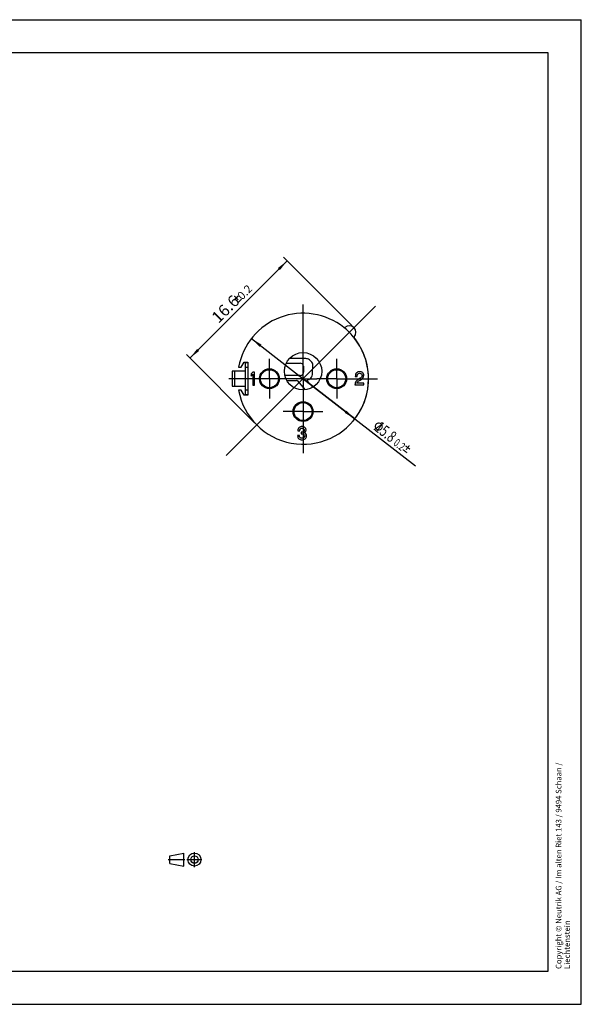
# Model space of a CAD drawing. Units: millimetres. Extents: x 0 to 420, y 0 to 297.
# Drawn here: x 251 to 420, y 0 to 297 of the extents above; entities that cross this region are included whole.
import ezdxf

# ---------------------------------------------------------------- set-up
doc = ezdxf.new("R2010")
doc.units = ezdxf.units.MM
doc.header["$LTSCALE"] = 23.1
doc.linetypes.add('CENTER', pattern=[0.6, 0.375, -0.075, 0.075, -0.075])
doc.layers.get('0').update_dxf_attribs({"linetype": 'CONTINUOUS'})
for name, color, linetype in [('02___PRT_ALL_AXES', 7, 'CONTINUOUS'), ('02__ASM_ALL_AXES', 7, 'CONTINUOUS'), ('_03_2D_DRAWING_DIMENSION', 7, 'CONTINUOUS'), ('DEFAULT_1', 7, 'CENTER')]:
    doc.layers.add(name, color=color, linetype=linetype)
doc.styles.get("Standard").update_dxf_attribs({"font": 'arialn.ttf'})
doc.styles.add('TEXTSTYLE_4', font='symbol_iso.ttf')
doc.dimstyles.new('DIMSTYLE_3', dxfattribs={"dimtxt": 3.5, "dimasz": 3.5, "dimexe": 1.5, "dimexo": 1, "dimgap": 0.875, "dimtad": 1, "dimlfac": 0.4, "dimdsep": 46, "dimtxsty": 'STANDARD', "dimblk": '_FILLED', "dimblk1": '_FILLED', "dimblk2": '_FILLED', "dimcen": 0.09, "dimclrt": 7, "dimazin": 2, "dimtol": 1, "dimtp": 0.2, "dimtm": 0.2, "dimtfac": 1, "dimtofl": 0, "dimtmove": 0, "dimatfit": 3, "dimldrblk": '_FILLED', "dimfxl": 1, "dimtolj": 1, "dimarcsym": 0})
doc.dimstyles.new('DIMSTYLE_4', dxfattribs={"dimtxt": 3.5, "dimasz": 3.5, "dimexe": 1.5, "dimexo": 1, "dimtad": 1, "dimlfac": 0.4, "dimdsep": 46, "dimtxsty": 'STANDARD', "dimblk": '_FILLED', "dimblk1": '_FILLED', "dimblk2": '_FILLED', "dimcen": 0.09, "dimclrt": 7, "dimazin": 2, "dimtol": 1, "dimtp": 0.2, "dimtm": 0.2, "dimtfac": 1, "dimtmove": 0, "dimatfit": 2, "dimldrblk": '_FILLED', "dimfxl": 1, "dimtolj": 1, "dimarcsym": 0})

# ---------------------------------------------------------------- blocks, each defined once
blk = doc.blocks.new('PROJEKTION_BL0', base_point=(300.47, 43.65))
at = {"color": 7}
for p, q in [((295.83, 44.77), (300.12, 45.62)), ((295.83, 42.52), (295.83, 44.77)), ((300.12, 41.68), (300.12, 45.62)), ((295.83, 42.52), (300.12, 41.68)), ((303.29, 43.65), (303.29, 43.67))]:
    blk.add_line(p, q, dxfattribs=at)
for radius in [1.97, 1.12]:
    blk.add_circle((303.29, 43.65), radius, dxfattribs=at)
at = {"layer": 'DEFAULT_1', "color": 7}
for p, q in [((303.29, 41.4), (303.29, 45.9)), ((295.41, 43.67), (300.41, 43.67)), ((301.04, 43.65), (305.54, 43.65))]:
    blk.add_line(p, q, dxfattribs=at)
blk = doc.blocks.new('_FILLED')
at = {"color": 0, "linetype": 'BYBLOCK'}
blk.add_solid([(0, 0), (-1, 0.125), (-1, -0.125)], dxfattribs=at)
blk = doc.blocks.new('*D4')
at = {"layer": '_03_2D_DRAWING_DIMENSION', "color": 7}
for p, q in [((331.26, 224.26), (316.59, 209.59)), ((350.73, 204.79), (330.2, 225.32)), ((301.92, 194.91), (316.59, 209.59)), ((321.39, 175.44), (300.86, 195.97))]:
    blk.add_line(p, q, dxfattribs=at)
at = {"layer": '_03_2D_DRAWING_DIMENSION', "color": 7, "xscale": 3.5, "yscale": 3.5, "zscale": 3.5}
for p, rotation in [((331.26, 224.26), 45), ((301.92, 194.91), 225)]:
    blk.add_blockref('_FILLED', p, dxfattribs=dict(at, rotation=rotation))
at = {"layer": '_03_2D_DRAWING_DIMENSION', "color": 7, "insert": (313.31, 212.87), "char_height": 3.5, "width": 21.6338, "attachment_point": 2, "rotation": 45, "line_spacing_factor": 0.9}
blk.add_mtext('16.6{\\ftxt;\\W0.0001;\\H0.0001;\\~}{\\ftxt;\\W0.6987951807;\\H3.5; }{\\ftxt;\\W0.0001;\\H0.0001;\\~}\\H2.45;0.2', dxfattribs=at)
blk = doc.blocks.new('*D5')
at = {"layer": '_03_2D_DRAWING_DIMENSION', "color": 7}
for p, q in [((320.46, 200.81), (336.06, 188.7)), ((351.67, 176.6), (336.06, 188.7)), ((336.06, 188.7), (369.95, 162.42))]:
    blk.add_line(p, q, dxfattribs=at)
at = {"layer": '_03_2D_DRAWING_DIMENSION', "color": 7, "xscale": 3.5, "yscale": 3.5, "zscale": 3.5}
for p, rotation in [((320.46, 200.81), 142.1975273268), ((351.67, 176.6), 322.1975273268)]:
    blk.add_blockref('_FILLED', p, dxfattribs=dict(at, rotation=rotation))
at = {"layer": '_03_2D_DRAWING_DIMENSION', "color": 7, "insert": (358.75, 176.64), "char_height": 3.5, "width": 26.3541, "attachment_point": 1, "rotation": 322.1975, "line_spacing_factor": 0.9, "style": 'TEXTSTYLE_4'}
blk.add_mtext('{\\ftxt;\\W0.0001;\\H0.0001;\\~}{\\ftxt;\\W0.8995983936;\\H3.5; }{\\ftxt;\\W0.0001;\\H0.0001;\\~}\\fArial Narrow;{\\W0.7;15.8}{\\ftxt;\\W0.0001;\\H0.0001;\\~}{\\ftxt;\\W0.6987951807;\\H3.5; }{\\ftxt;\\W0.0001;\\H0.0001;\\~}\\H2.45;{\\W0.7;0.2}', dxfattribs=at)

msp = doc.modelspace()

# ---------------------------------------------------------------- linework, layer by layer
at = {"color": 7}
for p, q in [((0, 297), (420, 297)), ((420, 0), (420, 297)), ((410, 287), (12.5, 287)), ((410, 10), (410, 287)), ((317.375, 192.201), (318.312, 193.701)), ((318.312, 193.701), (319.437, 193.701)), ((318.687, 183.701), (318.687, 193.701)), ((318.687, 193.576), (319.437, 193.576)), ((319.437, 193.701), (319.437, 183.701)), ((330.976, 193.353), (335.174, 193.347)), ((336.654, 194.798), (331.975, 194.816)), ((338.94, 189.937), (338.96, 193.069)), ((314.687, 190.951), (314.687, 186.451)), ((318.687, 190.951), (314.687, 190.951)), ((316.625, 192.201), (317.375, 192.201)), ((320.912, 190.726), (320.412, 190.131)), ((320.412, 190.131), (320.412, 189.45)), ((321.412, 190.726), (320.912, 190.726)), ((321.412, 186.726), (321.412, 190.726)), ((323.301, 190.176), (323.336, 190.189)), ((323.336, 190.189), (323.33, 190.225)), ((323.665, 190.686), (323.701, 190.692)), ((323.701, 190.692), (323.703, 190.729)), ((324.126, 191.11), (324.163, 191.108)), ((324.163, 191.108), (324.173, 191.144)), ((324.666, 191.429), (324.702, 191.419)), ((324.702, 191.419), (324.719, 191.452)), ((325.261, 191.628), (325.294, 191.611)), ((325.294, 191.611), (325.317, 191.64)), ((325.883, 191.7), (325.912, 191.676)), ((325.912, 191.676), (325.941, 191.7)), ((326.507, 191.64), (326.531, 191.611)), ((326.531, 191.611), (326.564, 191.628)), ((327.105, 191.452), (327.122, 191.419)), ((327.122, 191.419), (327.158, 191.429)), ((327.651, 191.144), (327.661, 191.108)), ((327.661, 191.108), (327.698, 191.11)), ((328.121, 190.729), (328.123, 190.692)), ((328.123, 190.692), (328.16, 190.686)), ((328.494, 190.225), (328.489, 190.189)), ((328.489, 190.189), (328.523, 190.176)), ((336.199, 192.454), (336.2, 190.642)), ((343.601, 190.176), (343.636, 190.189)), ((343.636, 190.189), (343.63, 190.225)), ((343.965, 190.686), (344.001, 190.692)), ((344.001, 190.692), (344.003, 190.729)), ((344.426, 191.11), (344.463, 191.108)), ((344.463, 191.108), (344.473, 191.144)), ((344.966, 191.429), (345.002, 191.419)), ((345.002, 191.419), (345.019, 191.452)), ((345.561, 191.628), (345.594, 191.611)), ((345.594, 191.611), (345.617, 191.64)), ((346.183, 191.7), (346.212, 191.676)), ((346.212, 191.676), (346.241, 191.7)), ((346.807, 191.64), (346.831, 191.611)), ((346.831, 191.611), (346.864, 191.628)), ((347.405, 191.452), (347.422, 191.419)), ((347.422, 191.419), (347.458, 191.429)), ((347.951, 191.144), (347.961, 191.108)), ((347.961, 191.108), (347.998, 191.11)), ((348.421, 190.729), (348.423, 190.692)), ((348.423, 190.692), (348.46, 190.686)), ((348.794, 190.225), (348.789, 190.189)), ((348.789, 190.189), (348.823, 190.176)), ((320.412, 189.45), (320.912, 190.045)), ((320.912, 190.045), (320.912, 186.726)), ((322.927, 188.986), (322.953, 189.012)), ((322.953, 188.39), (322.927, 188.416)), ((322.953, 189.012), (322.933, 189.043)), ((322.933, 188.359), (322.953, 188.39)), ((323.052, 189.6), (323.083, 189.621)), ((323.083, 187.782), (323.052, 187.802)), ((323.083, 189.621), (323.069, 189.655)), ((323.069, 187.747), (323.083, 187.782)), ((323.336, 187.214), (323.301, 187.227)), ((323.33, 187.177), (323.336, 187.214)), ((328.523, 187.227), (328.489, 187.214)), ((328.489, 187.214), (328.494, 187.177)), ((328.755, 189.655), (328.742, 189.621)), ((328.742, 189.621), (328.773, 189.6)), ((328.773, 187.802), (328.742, 187.782)), ((328.742, 187.782), (328.755, 187.747)), ((328.891, 189.043), (328.871, 189.012)), ((328.871, 189.012), (328.897, 188.986)), ((328.897, 188.416), (328.871, 188.39)), ((328.871, 188.39), (328.891, 188.359)), ((335.223, 189.691), (330.58, 189.692)), ((331.156, 188.199), (334.069, 188.202)), ((334.252, 188.12), (336.73, 185.371)), ((338.989, 186.148), (337.386, 187.958)), ((343.227, 188.986), (343.253, 189.012)), ((343.253, 188.39), (343.227, 188.416)), ((343.253, 189.012), (343.233, 189.043)), ((343.233, 188.359), (343.253, 188.39)), ((343.352, 189.6), (343.383, 189.621)), ((343.383, 187.782), (343.352, 187.802)), ((343.383, 189.621), (343.369, 189.655)), ((343.369, 187.747), (343.383, 187.782)), ((343.636, 187.214), (343.601, 187.227)), ((343.63, 187.177), (343.636, 187.214)), ((348.823, 187.227), (348.789, 187.214)), ((348.789, 187.214), (348.794, 187.177)), ((349.055, 189.655), (349.042, 189.621)), ((349.042, 189.621), (349.073, 189.6)), ((349.073, 187.802), (349.042, 187.782)), ((349.042, 187.782), (349.055, 187.747)), ((349.191, 189.043), (349.171, 189.012)), ((349.171, 189.012), (349.197, 188.986)), ((349.197, 188.416), (349.171, 188.39)), ((349.171, 188.39), (349.191, 188.359)), ((351.813, 189.396), (352.342, 189.396)), ((354.371, 187.365), (352.28, 187.365)), ((352.342, 189.396), (352.342, 189.407)), ((354.371, 186.876), (354.371, 187.365)), ((314.687, 186.451), (318.687, 186.451)), ((317.375, 185.201), (316.625, 185.201)), ((318.312, 183.701), (317.375, 185.201)), ((320.912, 186.726), (321.412, 186.726)), ((323.701, 186.711), (323.665, 186.716)), ((323.703, 186.674), (323.701, 186.711)), ((324.163, 186.294), (324.126, 186.293)), ((324.173, 186.259), (324.163, 186.294)), ((324.702, 185.984), (324.666, 185.974)), ((324.719, 185.95), (324.702, 185.984)), ((325.294, 185.791), (325.261, 185.774)), ((325.317, 185.762), (325.294, 185.791)), ((325.912, 185.726), (325.883, 185.703)), ((325.941, 185.703), (325.912, 185.726)), ((326.531, 185.791), (326.507, 185.762)), ((326.564, 185.774), (326.531, 185.791)), ((327.122, 185.984), (327.105, 185.95)), ((327.158, 185.974), (327.122, 185.984)), ((327.661, 186.294), (327.651, 186.259)), ((327.698, 186.293), (327.661, 186.294)), ((328.123, 186.711), (328.121, 186.674)), ((328.16, 186.716), (328.123, 186.711)), ((344.001, 186.711), (343.965, 186.716)), ((344.003, 186.674), (344.001, 186.711)), ((344.463, 186.294), (344.426, 186.293)), ((344.473, 186.259), (344.463, 186.294)), ((345.002, 185.984), (344.966, 185.974)), ((345.019, 185.95), (345.002, 185.984)), ((345.594, 185.791), (345.561, 185.774)), ((345.617, 185.762), (345.594, 185.791)), ((346.212, 185.726), (346.183, 185.703)), ((346.241, 185.703), (346.212, 185.726)), ((346.831, 185.791), (346.807, 185.762)), ((346.864, 185.774), (346.831, 185.791)), ((347.422, 185.984), (347.405, 185.95)), ((347.458, 185.974), (347.422, 185.984)), ((347.961, 186.294), (347.951, 186.259)), ((347.998, 186.293), (347.961, 186.294)), ((348.423, 186.711), (348.421, 186.674)), ((348.46, 186.716), (348.423, 186.711)), ((351.712, 186.876), (354.371, 186.876)), ((319.437, 183.701), (318.312, 183.701)), ((319.437, 183.826), (318.687, 183.826)), ((334.276, 181.21), (334.313, 181.208)), ((334.313, 181.208), (334.323, 181.244)), ((334.816, 181.529), (334.852, 181.519)), ((334.852, 181.519), (334.869, 181.552)), ((335.411, 181.728), (335.444, 181.711)), ((335.444, 181.711), (335.467, 181.74)), ((336.033, 181.8), (336.062, 181.776)), ((336.062, 181.776), (336.091, 181.8)), ((336.657, 181.74), (336.681, 181.711)), ((336.681, 181.711), (336.714, 181.728)), ((337.255, 181.552), (337.272, 181.519)), ((337.272, 181.519), (337.308, 181.529)), ((337.801, 181.244), (337.811, 181.208)), ((337.811, 181.208), (337.848, 181.21)), ((333.077, 179.086), (333.103, 179.112)), ((333.103, 178.49), (333.077, 178.516)), ((333.103, 179.112), (333.083, 179.143)), ((333.083, 178.459), (333.103, 178.49)), ((333.202, 179.7), (333.233, 179.721)), ((333.233, 179.721), (333.219, 179.755)), ((333.451, 180.276), (333.486, 180.289)), ((333.486, 180.289), (333.48, 180.325)), ((333.815, 180.786), (333.851, 180.792)), ((333.851, 180.792), (333.853, 180.829)), ((338.271, 180.829), (338.273, 180.792)), ((338.273, 180.792), (338.31, 180.786)), ((338.644, 180.325), (338.639, 180.289)), ((338.639, 180.289), (338.673, 180.276)), ((338.905, 179.755), (338.892, 179.721)), ((338.892, 179.721), (338.923, 179.7)), ((339.041, 179.143), (339.021, 179.112)), ((339.021, 179.112), (339.047, 179.086)), ((339.047, 178.516), (339.021, 178.49)), ((339.021, 178.49), (339.041, 178.459)), ((333.233, 177.882), (333.202, 177.902)), ((333.219, 177.847), (333.233, 177.882)), ((333.486, 177.314), (333.451, 177.327)), ((333.48, 177.277), (333.486, 177.314)), ((333.851, 176.811), (333.815, 176.816)), ((333.853, 176.774), (333.851, 176.811)), ((334.313, 176.394), (334.276, 176.393)), ((334.323, 176.359), (334.313, 176.394)), ((334.852, 176.084), (334.816, 176.074)), ((334.869, 176.05), (334.852, 176.084)), ((335.444, 175.891), (335.411, 175.874)), ((335.467, 175.862), (335.444, 175.891)), ((336.062, 175.826), (336.033, 175.803)), ((336.091, 175.803), (336.062, 175.826)), ((336.681, 175.891), (336.657, 175.862)), ((336.714, 175.874), (336.681, 175.891)), ((337.272, 176.084), (337.255, 176.05)), ((337.308, 176.074), (337.272, 176.084)), ((337.811, 176.394), (337.801, 176.359)), ((337.848, 176.393), (337.811, 176.394)), ((338.273, 176.811), (338.271, 176.774)), ((338.31, 176.816), (338.273, 176.811)), ((338.673, 177.327), (338.639, 177.314)), ((338.639, 177.314), (338.644, 177.277)), ((338.923, 177.902), (338.892, 177.882)), ((338.892, 177.882), (338.905, 177.847)), ((334.507, 173.066), (334.507, 172.971)), ((334.507, 172.971), (335.037, 172.971)), ((335.447, 172.577), (335.447, 172.089)), ((334.942, 171.565), (334.412, 171.565)), ((12.5, 10), (410, 10)), ((0, 0), (420, 0))]:
    msp.add_line(p, q, dxfattribs=at)
at = {"color": 9}
for p, q in [((315.413, 190.951), (315.413, 186.451)), ((319.437, 192.076), (318.687, 192.076)), ((318.687, 185.326), (319.437, 185.326))]:
    msp.add_line(p, q, dxfattribs=at)
at = {"color": 7}
for centre, radius, start, end in [((336.062, 188.701), 19.75, 51.44968, 169.79241), ((348.526, 204.343), 0.25, 231.44968, 311.85562), ((350.027, 202.667), 2, 318.14438, 131.85562), ((336.062, 188.701), 19.75, 190.20759, 38.55032), ((351.703, 201.165), 0.25, 138.14438, 218.55032), ((335.118, 192.026), 1.322, 59.01107, 87.59015), ((335.375, 192.453), 0.824, 0.02951, 59.01107), ((336.63, 192.466), 2.332, 63.816, 89.42924), ((336.135, 191.459), 3.454, 50.80166, 63.816), ((337.157, 192.711), 1.838, 11.20866, 50.80166), ((335.224, 190.677), 0.987, 269.9831, 326.30821), ((335.278, 190.642), 0.922, 326.30821, 0.00198), ((334.069, 187.955), 0.247, 42.02352, 90.05308), ((337.57, 188.121), 0.247, 115.15879, 221.54596), ((334.319, 195.044), 7.402, 295.15879, 300.48461), ((337.159, 190.219), 1.803, 300.48461, 350.97844)]:
    msp.add_arc(centre, radius, start, end, dxfattribs=at)
for points in [[(352.16, 190.469), (351.927, 190.23), (351.813, 189.872), (351.813, 189.396)], [(353.111, 190.827), (352.709, 190.827), (352.394, 190.708), (352.16, 190.469)], [(352.342, 189.407), (352.342, 189.717), (352.413, 189.948), (352.557, 190.105)], [(352.557, 190.105), (352.698, 190.26), (352.885, 190.339), (353.119, 190.339)], [(354.031, 190.515), (353.798, 190.722), (353.491, 190.827), (353.111, 190.827)], [(353.119, 190.339), (353.336, 190.339), (353.513, 190.273), (353.648, 190.148)], [(353.648, 190.148), (353.784, 190.021), (353.852, 189.855), (353.852, 189.652)], [(354.382, 189.662), (354.382, 190.024), (354.265, 190.309), (354.031, 190.515)], [(351.995, 187.91), (351.821, 187.653), (351.726, 187.308), (351.712, 186.876)], [(352.973, 188.681), (352.494, 188.424), (352.168, 188.166), (351.995, 187.91)], [(352.28, 187.365), (352.326, 187.533), (352.407, 187.677), (352.527, 187.799)], [(352.527, 187.799), (352.646, 187.919), (352.91, 188.09), (353.319, 188.308)], [(353.697, 189.19), (353.594, 189.054), (353.352, 188.886), (352.973, 188.681)], [(353.319, 188.308), (353.705, 188.514), (353.98, 188.717), (354.14, 188.921)], [(353.852, 189.652), (353.852, 189.478), (353.8, 189.326), (353.697, 189.19)], [(354.14, 188.921), (354.3, 189.122), (354.382, 189.369), (354.382, 189.662)], [(334.86, 173.954), (334.624, 173.74), (334.507, 173.444), (334.507, 173.066)], [(335.762, 174.277), (335.398, 174.277), (335.096, 174.169), (334.86, 173.954)], [(335.037, 172.971), (335.067, 173.514), (335.306, 173.789), (335.751, 173.789)], [(336.21, 172.721), (336.088, 172.624), (335.832, 172.577), (335.447, 172.577)], [(335.751, 173.789), (335.946, 173.789), (336.107, 173.732), (336.231, 173.622)], [(336.623, 173.99), (336.405, 174.18), (336.12, 174.277), (335.762, 174.277)], [(336.419, 173.178), (336.419, 172.982), (336.348, 172.83), (336.21, 172.721)], [(336.231, 173.622), (336.356, 173.512), (336.419, 173.362), (336.419, 173.178)], [(336.37, 172.393), (336.59, 172.472), (336.742, 172.577), (336.824, 172.71)], [(337.092, 171.456), (337.092, 171.953), (336.851, 172.265), (336.37, 172.393)], [(336.948, 173.221), (336.948, 173.542), (336.84, 173.799), (336.623, 173.99)], [(336.824, 172.71), (336.905, 172.841), (336.948, 173.012), (336.948, 173.221)], [(334.412, 171.565), (334.423, 171.136), (334.54, 170.807), (334.767, 170.581)], [(334.767, 170.581), (334.996, 170.353), (335.316, 170.242), (335.732, 170.242)], [(335.767, 170.731), (335.257, 170.731), (334.98, 171.008), (334.942, 171.565)], [(335.447, 172.089), (335.697, 172.086), (335.911, 172.064), (336.09, 172.024)], [(335.732, 170.242), (336.15, 170.242), (336.481, 170.356), (336.726, 170.584)], [(336.346, 170.939), (336.202, 170.799), (336.009, 170.731), (335.767, 170.731)], [(336.09, 172.024), (336.221, 171.994), (336.332, 171.926), (336.424, 171.819)], [(336.563, 171.448), (336.563, 171.247), (336.49, 171.079), (336.346, 170.939)], [(336.424, 171.819), (336.517, 171.711), (336.563, 171.589), (336.563, 171.448)], [(336.726, 170.584), (336.97, 170.812), (337.092, 171.103), (337.092, 171.456)]]:
    msp.add_open_spline(points, degree=3, dxfattribs=at)
at = {"layer": '02___PRT_ALL_AXES', "color": 7}
for p, q in [((336.062, 188.701), (336.062, 211.139)), ((325.912, 188.701), (325.912, 194.701)), ((346.212, 188.701), (346.212, 194.701)), ((319.912, 188.701), (313.625, 188.701)), ((325.912, 188.701), (319.912, 188.701)), ((325.912, 188.701), (325.912, 182.701)), ((336.062, 188.701), (325.912, 188.701)), ((336.062, 188.701), (340.212, 188.701)), ((336.062, 188.701), (336.062, 166.264)), ((346.212, 188.701), (340.212, 188.701)), ((346.212, 188.701), (358.5, 188.701)), ((346.212, 188.701), (346.212, 182.701)), ((336.062, 178.801), (330.062, 178.801)), ((336.062, 178.801), (342.062, 178.801))]:
    msp.add_line(p, q, dxfattribs=at)
for centre, radius in [((336.062, 190.951), 5.625), ((325.912, 188.701), 3), ((325.912, 188.701), 2.975), ((346.212, 188.701), 3), ((346.212, 188.701), 2.975), ((336.062, 178.801), 3), ((336.062, 178.801), 2.975)]:
    msp.add_circle(centre, radius, dxfattribs=at)
at = {"layer": '02___PRT_ALL_AXES', "color": 9}
for centre in [(325.912, 188.701), (346.212, 188.701), (336.062, 178.801)]:
    msp.add_circle(centre, 2.708, dxfattribs=at)
at = {"layer": '02__ASM_ALL_AXES', "color": 7}
msp.add_line((357.942, 210.582), (312.855, 165.494), dxfattribs=at)
at = {"layer": '_03_2D_DRAWING_DIMENSION', "color": 7}
msp.add_arc((336.062, 188.701), 19.75, 319.29895, 51.44968, dxfattribs=at)
for points in [[(315.257, 213.598), (315.376, 213.757), (315.436, 213.776)], [(315.436, 213.776), (315.257, 213.519), (315.257, 213.598)], [(315.257, 213.519), (315.436, 213.776), (315.495, 213.757)], [(315.257, 212.608), (316.366, 213.757), (316.425, 213.776)], [(316.425, 213.776), (315.257, 212.529), (315.257, 212.608)], [(315.257, 212.529), (316.425, 213.776), (316.485, 213.757)], [(315.376, 213.757), (315.257, 213.598), (315.277, 213.658)], [(315.495, 213.757), (315.317, 213.46), (315.257, 213.519)], [(316.366, 213.757), (315.257, 212.608), (315.277, 212.668)], [(316.485, 213.757), (315.317, 212.47), (315.257, 212.529)], [(315.277, 213.658), (315.297, 213.717), (315.376, 213.757)], [(315.277, 212.668), (316.287, 213.717), (316.366, 213.757)], [(315.911, 213.341), (316.287, 213.717), (315.277, 212.668)], [(315.673, 213.103), (315.911, 213.341), (315.277, 212.668)], [(315.673, 213.103), (315.277, 212.668), (315.297, 212.727)], [(315.317, 213.46), (315.495, 213.757), (315.554, 213.697)], [(315.317, 212.47), (316.485, 213.757), (316.544, 213.697)], [(315.554, 213.697), (315.673, 213.103), (315.317, 213.46)], [(316.544, 213.697), (315.356, 212.43), (315.317, 212.47)], [(315.356, 212.43), (316.544, 213.697), (316.584, 213.658)], [(316.584, 213.658), (315.436, 212.43), (315.356, 212.43)], [(315.436, 212.43), (316.584, 213.658), (316.604, 213.598)], [(316.604, 213.598), (315.515, 212.43), (315.436, 212.43)], [(315.554, 212.47), (315.515, 212.43), (316.604, 213.598)], [(315.673, 213.103), (315.554, 213.697), (315.911, 213.341)], [(315.931, 212.846), (315.554, 212.47), (316.604, 213.598)], [(316.168, 213.083), (315.931, 212.846), (316.604, 213.598)], [(316.168, 213.083), (316.287, 212.489), (315.931, 212.846)], [(316.544, 213.46), (316.168, 213.083), (316.604, 213.598)], [(316.287, 212.489), (316.168, 213.083), (316.524, 212.727)], [(317.277, 212.727), (317.336, 212.786), (316.247, 211.618)], [(316.247, 211.618), (317.336, 212.786), (317.415, 212.786)], [(317.415, 212.786), (316.247, 211.539), (316.247, 211.618)], [(316.247, 211.539), (317.415, 212.786), (317.475, 212.767)], [(317.475, 212.767), (316.287, 211.499), (316.247, 211.539)], [(316.287, 211.737), (317.277, 212.727), (316.247, 211.618)], [(316.287, 211.737), (316.247, 211.618), (316.247, 211.697)], [(316.287, 211.499), (317.475, 212.767), (317.514, 212.727)], [(316.524, 212.727), (316.346, 212.43), (316.287, 212.489)], [(317.514, 212.727), (316.346, 211.44), (316.287, 211.499)], [(316.346, 212.43), (316.524, 212.727), (316.584, 212.668)], [(316.346, 211.44), (317.514, 212.727), (317.574, 212.668)], [(316.584, 212.668), (316.425, 212.43), (316.346, 212.43)], [(317.574, 212.668), (316.425, 211.44), (316.346, 211.44)], [(316.425, 212.43), (316.584, 212.668), (316.604, 212.608)], [(316.425, 211.44), (317.574, 212.668), (317.594, 212.608)], [(316.604, 212.608), (316.485, 212.45), (316.425, 212.43)], [(317.594, 212.608), (316.485, 211.46), (316.425, 211.44)], [(316.485, 212.45), (316.604, 212.608), (316.584, 212.549)], [(316.524, 211.499), (316.485, 211.46), (317.594, 212.608)], [(316.584, 212.549), (316.544, 212.47), (316.485, 212.45)], [(317.514, 212.489), (316.524, 211.499), (317.594, 212.608)], [(316.544, 213.46), (316.604, 213.598), (316.604, 213.519)], [(317.514, 212.489), (317.594, 212.608), (317.574, 212.549)], [(358.382, 174.975), (358.038, 175.171), (358.146, 175.264)], [(358.586, 175.1), (358.146, 175.264), (358.293, 175.363)], [(358.586, 175.1), (358.473, 175.046), (358.146, 175.264)], [(358.146, 175.264), (358.473, 175.046), (358.382, 174.975)], [(358.799, 175.147), (358.293, 175.363), (358.445, 175.422)], [(358.799, 175.147), (358.682, 175.132), (358.293, 175.363)], [(358.293, 175.363), (358.682, 175.132), (358.586, 175.1)], [(358.917, 175.162), (358.445, 175.422), (358.58, 175.459)], [(358.445, 175.422), (358.917, 175.162), (358.799, 175.147)], [(359.352, 175.037), (358.58, 175.459), (358.755, 175.501)], [(359.141, 175.13), (359.018, 175.155), (358.58, 175.459)], [(359.246, 175.084), (359.141, 175.13), (358.58, 175.459)], [(359.352, 175.037), (359.246, 175.084), (358.58, 175.459)], [(358.58, 175.459), (359.018, 175.155), (358.917, 175.162)], [(358.755, 175.501), (358.895, 175.498), (360.084, 174.611)], [(359.352, 175.037), (358.755, 175.501), (360.084, 174.611)], [(360.084, 174.611), (358.895, 175.498), (359.074, 175.501)], [(359.998, 174.819), (359.074, 175.501), (359.219, 175.459)], [(359.074, 175.501), (359.998, 174.819), (360.084, 174.611)], [(359.219, 175.459), (359.364, 175.418), (359.801, 175.114)], [(359.998, 174.819), (359.219, 175.459), (359.801, 175.114)], [(359.713, 175.183), (359.801, 175.114), (359.364, 175.418)], [(359.713, 175.183), (359.364, 175.418), (359.514, 175.337)], [(359.514, 175.337), (359.664, 175.256), (359.713, 175.183)], [(360.435, 175.154), (359.801, 175.114), (360.169, 175.36)], [(360.447, 175.215), (360.169, 175.36), (360.226, 175.387)], [(360.169, 175.36), (360.447, 175.215), (360.435, 175.154)], [(360.442, 175.255), (360.226, 175.387), (360.287, 175.375)], [(360.226, 175.387), (360.442, 175.255), (360.447, 175.215)], [(360.415, 175.311), (360.287, 175.375), (360.327, 175.38)], [(360.287, 175.375), (360.415, 175.311), (360.442, 175.255)], [(360.327, 175.38), (360.388, 175.368), (360.415, 175.311)], [(357.626, 173.223), (357.348, 173.367), (357.36, 173.429)], [(357.348, 173.367), (357.626, 173.223), (357.569, 173.196)], [(357.569, 173.196), (357.353, 173.328), (357.348, 173.367)], [(357.353, 173.328), (357.569, 173.196), (357.53, 173.191)], [(357.53, 173.191), (357.38, 173.272), (357.353, 173.328)], [(357.36, 173.429), (357.394, 173.473), (357.994, 173.469)], [(357.36, 173.429), (357.994, 173.469), (357.626, 173.223)], [(357.424, 173.237), (357.38, 173.272), (357.53, 173.191)], [(357.394, 173.473), (357.429, 173.517), (357.994, 173.469)], [(357.424, 173.237), (357.53, 173.191), (357.468, 173.203)], [(357.994, 173.469), (357.429, 173.517), (357.797, 173.763)], [(358.059, 174.056), (357.676, 174.247), (357.695, 174.409)], [(358.059, 174.056), (358.091, 173.96), (357.676, 174.247)], [(358.288, 173.666), (357.676, 174.247), (358.091, 173.96)], [(358.288, 173.666), (357.696, 174.09), (357.676, 174.247)], [(358.029, 174.291), (357.695, 174.409), (357.715, 174.571)], [(358.029, 174.291), (358.044, 174.174), (357.695, 174.409)], [(357.695, 174.409), (358.044, 174.174), (358.059, 174.056)], [(358.465, 173.528), (359.062, 173.065), (357.696, 174.09)], [(358.377, 173.597), (358.465, 173.528), (357.696, 174.09)], [(358.332, 173.631), (358.377, 173.597), (357.696, 174.09)], [(358.288, 173.666), (358.332, 173.631), (357.696, 174.09)], [(357.696, 174.09), (359.062, 173.065), (358.9, 173.084)], [(358.9, 173.084), (357.738, 173.915), (357.696, 174.09)], [(358.061, 174.515), (357.715, 174.571), (357.773, 174.738)], [(358.061, 174.515), (358.037, 174.392), (357.715, 174.571)], [(357.715, 174.571), (358.037, 174.392), (358.029, 174.291)], [(357.738, 173.915), (358.9, 173.084), (358.743, 173.064)], [(358.743, 173.064), (357.797, 173.763), (357.738, 173.915)], [(358.108, 174.621), (357.773, 174.738), (357.832, 174.905)], [(357.773, 174.738), (358.108, 174.621), (358.061, 174.515)], [(357.797, 173.763), (358.743, 173.064), (358.576, 173.123)], [(357.797, 173.763), (358.576, 173.123), (357.994, 173.469)], [(358.201, 174.832), (357.832, 174.905), (357.935, 175.038)], [(358.201, 174.832), (358.154, 174.726), (357.832, 174.905)], [(357.832, 174.905), (358.154, 174.726), (358.108, 174.621)], [(358.291, 174.903), (357.935, 175.038), (358.038, 175.171)], [(357.935, 175.038), (358.291, 174.903), (358.201, 174.832)], [(358.171, 173.331), (357.994, 173.469), (358.431, 173.165)], [(358.576, 173.123), (358.431, 173.165), (357.994, 173.469)], [(358.038, 175.171), (358.382, 174.975), (358.291, 174.903)], [(359.704, 174.623), (358.091, 173.96), (359.507, 174.917)], [(358.091, 173.96), (359.704, 174.623), (358.288, 173.666)], [(358.171, 173.331), (358.431, 173.165), (358.303, 173.228)], [(358.465, 173.528), (358.571, 173.482), (359.215, 173.124)], [(358.465, 173.528), (359.215, 173.124), (359.062, 173.065)], [(358.571, 173.482), (358.676, 173.435), (359.215, 173.124)], [(358.676, 173.435), (358.777, 173.428), (359.215, 173.124)], [(359.215, 173.124), (358.777, 173.428), (358.9, 173.404)], [(359.372, 173.144), (358.9, 173.404), (359.018, 173.418)], [(358.9, 173.404), (359.372, 173.144), (359.215, 173.124)], [(359.018, 173.418), (359.113, 173.451), (359.502, 173.22)], [(359.018, 173.418), (359.502, 173.22), (359.372, 173.144)], [(359.502, 173.22), (359.113, 173.451), (359.231, 173.465)], [(359.231, 173.465), (359.344, 173.52), (359.649, 173.319)], [(359.231, 173.465), (359.649, 173.319), (359.502, 173.22)], [(359.649, 173.319), (359.344, 173.52), (359.435, 173.591)], [(359.441, 174.969), (359.352, 175.037), (360.084, 174.611)], [(359.757, 173.412), (359.435, 173.591), (359.526, 173.662)], [(359.435, 173.591), (359.757, 173.412), (359.649, 173.319)], [(359.463, 174.951), (359.441, 174.969), (360.084, 174.611)], [(359.507, 174.917), (359.463, 174.951), (360.084, 174.611)], [(359.507, 174.917), (360.084, 174.611), (360.114, 174.375)], [(359.507, 174.917), (360.114, 174.375), (359.704, 174.623)], [(359.86, 173.545), (359.526, 173.662), (359.594, 173.751)], [(359.526, 173.662), (359.86, 173.545), (359.757, 173.412)], [(359.594, 173.751), (359.663, 173.839), (359.997, 173.722)], [(359.594, 173.751), (359.997, 173.722), (359.86, 173.545)], [(359.997, 173.722), (359.663, 173.839), (359.71, 173.945)], [(359.758, 174.51), (359.704, 174.623), (360.114, 174.375)], [(359.71, 173.945), (359.756, 174.051), (360.068, 173.95)], [(359.71, 173.945), (360.068, 173.95), (359.997, 173.722)], [(360.068, 173.95), (359.756, 174.051), (359.78, 174.173)], [(359.758, 174.51), (360.114, 174.375), (360.122, 174.157)], [(360.122, 174.157), (359.773, 174.392), (359.758, 174.51)], [(359.766, 174.291), (359.773, 174.392), (360.122, 174.157)], [(359.78, 174.173), (359.766, 174.291), (360.122, 174.157)], [(359.78, 174.173), (360.122, 174.157), (360.068, 173.95)], [(360.435, 175.154), (360.423, 175.093), (359.801, 175.114)], [(360.423, 175.093), (360.366, 175.066), (359.801, 175.114)], [(359.801, 175.114), (360.366, 175.066), (359.998, 174.819)], [(367.483, 166.311), (366.059, 167.309), (366.111, 167.375)], [(366.059, 167.309), (367.483, 166.311), (367.431, 166.245)], [(367.431, 166.245), (366.069, 167.231), (366.059, 167.309)], [(366.069, 167.231), (367.431, 166.245), (367.375, 166.218)], [(367.375, 166.218), (366.096, 167.174), (366.069, 167.231)], [(366.141, 167.14), (366.096, 167.174), (367.375, 166.218)], [(367.517, 166.356), (366.111, 167.375), (366.145, 167.42)], [(366.111, 167.375), (367.517, 166.356), (367.483, 166.311)], [(367.247, 166.282), (366.141, 167.14), (367.375, 166.218)], [(367.529, 166.417), (366.145, 167.42), (366.224, 167.43)], [(366.145, 167.42), (367.529, 166.417), (367.517, 166.356)], [(366.347, 167.405), (366.224, 167.43), (366.302, 167.44)], [(367.453, 166.547), (367.519, 166.496), (366.224, 167.43)], [(366.347, 167.405), (367.453, 166.547), (366.224, 167.43)], [(366.224, 167.43), (367.519, 166.496), (367.529, 166.417)], [(368.324, 167.395), (366.918, 168.415), (366.952, 168.46)], [(366.918, 168.415), (368.324, 167.395), (368.289, 167.351)], [(368.289, 167.351), (366.928, 168.337), (366.918, 168.415)], [(366.928, 168.337), (368.289, 167.351), (368.233, 167.324)], [(368.233, 167.324), (366.937, 168.258), (366.928, 168.337)], [(366.982, 168.224), (366.937, 168.258), (368.233, 167.324)], [(368.375, 167.462), (366.952, 168.46), (367.003, 168.526)], [(366.952, 168.46), (368.375, 167.462), (368.324, 167.395)], [(367.402, 167.898), (366.982, 168.224), (368.233, 167.324)], [(368.387, 167.523), (367.003, 168.526), (367.082, 168.536)], [(367.003, 168.526), (368.387, 167.523), (368.375, 167.462)], [(367.359, 167.294), (367.042, 167.433), (367.093, 167.499)], [(367.042, 167.433), (367.359, 167.294), (367.307, 167.227)], [(367.307, 167.227), (367.052, 167.355), (367.042, 167.433)], [(367.052, 167.355), (367.307, 167.227), (367.251, 167.2)], [(367.251, 167.2), (367.079, 167.298), (367.052, 167.355)], [(367.079, 167.298), (367.251, 167.2), (367.189, 167.212)], [(367.189, 167.212), (367.106, 167.242), (367.079, 167.298)], [(368.36, 167.58), (367.082, 168.536), (367.143, 168.524)], [(367.082, 168.536), (368.36, 167.58), (368.387, 167.523)], [(367.668, 167.692), (367.093, 167.499), (367.402, 167.898)], [(367.093, 167.499), (367.668, 167.692), (367.359, 167.294)], [(367.891, 167.979), (368.311, 167.653), (367.143, 168.524)], [(367.625, 168.185), (367.891, 167.979), (367.143, 168.524)], [(367.625, 168.185), (367.143, 168.524), (367.205, 168.511)], [(367.143, 168.524), (368.311, 167.653), (368.36, 167.58)], [(367.668, 167.692), (367.402, 167.898), (368.233, 167.324)], [(368.2, 168.378), (367.625, 168.185), (367.934, 168.584)], [(367.625, 168.185), (368.2, 168.378), (367.891, 167.979)], [(368.088, 167.366), (367.668, 167.692), (368.233, 167.324)], [(368.251, 168.444), (367.934, 168.584), (367.986, 168.65)], [(367.934, 168.584), (368.251, 168.444), (368.2, 168.378)], [(368.263, 168.505), (367.986, 168.65), (368.064, 168.66)], [(367.986, 168.65), (368.263, 168.505), (368.251, 168.444)], [(368.236, 168.562), (368.064, 168.66), (368.126, 168.648)], [(368.064, 168.66), (368.236, 168.562), (368.263, 168.505)], [(368.088, 167.366), (368.233, 167.324), (368.154, 167.314)], [(368.126, 168.648), (368.187, 168.635), (368.236, 168.562)], [(367.247, 166.282), (367.375, 166.218), (367.313, 166.23)]]:
    msp.add_solid(points, dxfattribs=at)

# ---------------------------------------------------------------- block references
at = {"color": 7}
msp.add_blockref('PROJEKTION_BL0', (300.472, 43.65), dxfattribs=at)

# ---------------------------------------------------------------- texts
at = {"color": 7, "insert": (412.3, 10.65), "char_height": 1.7, "width": 68.8296, "attachment_point": 1, "rotation": 90, "line_spacing_factor": 0.9}
msp.add_mtext('Copyright © Neutrik AG / Im alten Riet 143 / 9494 Schaan / Liechtenstein', dxfattribs=at)

# ---------------------------------------------------------------- dimensions: what is measured, and where the dimension line sits
at = {"layer": '_03_2D_DRAWING_DIMENSION', "color": 7}
dim = msp.add_linear_dim(base=(301.919, 194.914), p1=(351.442, 204.081), p2=(322.097, 174.736), angle=225, dimstyle='DIMSTYLE_3', dxfattribs=at)
dim.commit()
dim.dimension.update_dxf_attribs({"geometry": '*D4', "text_midpoint": (316.406, 209.401), "dimtype": 160})
dim = msp.add_diameter_dim_2p(p1=(320.457, 200.807), p2=(351.667, 176.596), text='{\\fSymbol_ISO;\\W1.0;?}<>', dimstyle='DIMSTYLE_4', override={"dimpost": '<>'}, dxfattribs=at)
dim.commit()
dim.dimension.update_dxf_attribs({"geometry": '*D5', "text_midpoint": (365.699, 169.115), "dimtype": 163})

doc.saveas('drawing.dxf')
